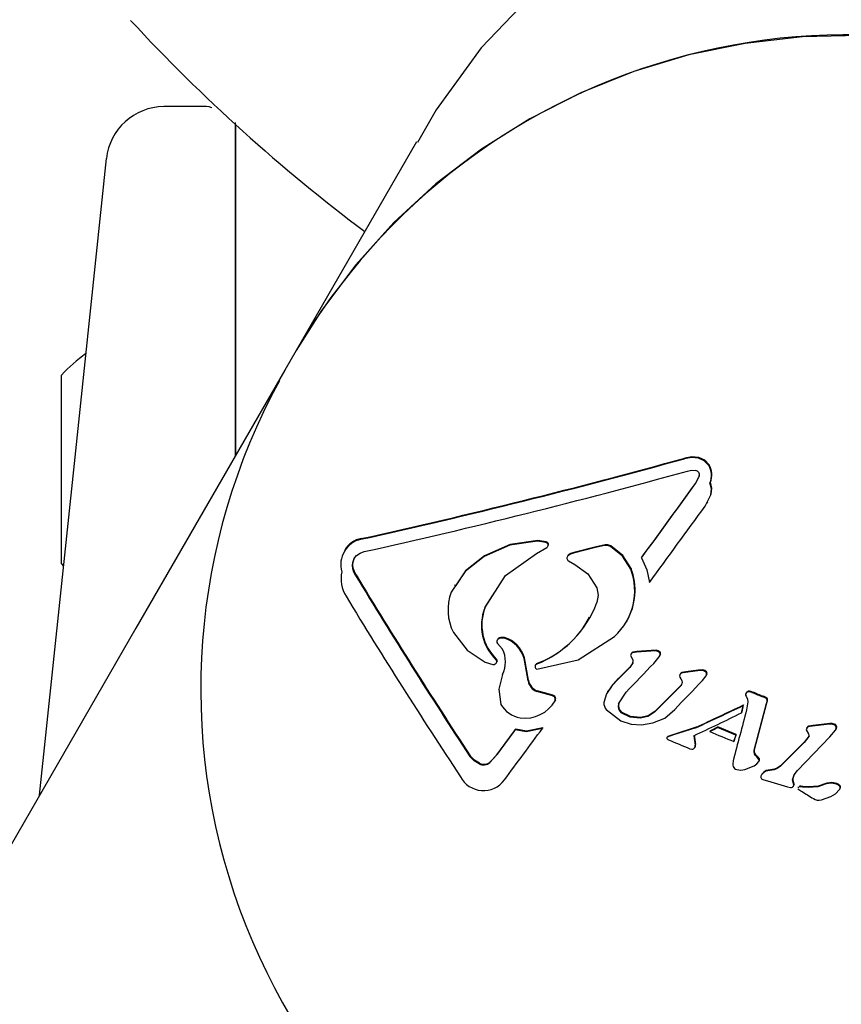
# Model space of a CAD drawing. Units: centimetres. Extents: x 6.7 to 14.4, y 6.03 to 15.12.
# Drawn here: x 11.46 to 11.51, y 12.29 to 12.35 of the extents above; entities that cross this region are included whole.
import ezdxf

# ---------------------------------------------------------------- set-up
doc = ezdxf.new("R2010")
doc.units = ezdxf.units.CM
doc.styles.add('SLDTEXTSTYLE0', font='TXT', dxfattribs={"width": 0.75})
doc.dimstyles.new('SLDDIMSTYLE4', dxfattribs={"dimtxt": 0.15875, "dimasz": 0.08, "dimexe": 0, "dimexo": 0.0625, "dimgap": 0.0396875, "dimtad": 2, "dimdec": 0, "dimlfac": 100, "dimrnd": 1e-09, "dimzin": 12, "dimdsep": 46, "dimtxsty": 'SLDTEXTSTYLE0', "dimblk1": 'DOT', "dimblk2": 'DOT', "dimsah": 1, "dimcen": 0.09, "dimse1": 1, "dimse2": 1, "dimadec": 0, "dimazin": 3, "dimtfac": 1, "dimtdec": 0, "dimtofl": 0, "dimtmove": 0, "dimatfit": 3, "dimldrblk": 'DOT', "dimfxl": 1, "dimfrac": 2, "dimtolj": 1, "dimtzin": 12, "dimarcsym": 0})

# ---------------------------------------------------------------- blocks, each defined once
blk = doc.blocks.new('_Dot')
at = {"color": 0, "linetype": 'ByBlock', "lineweight": -2}
blk.add_line((-0.5, 0), (-1, 0), dxfattribs=at)
at = {"color": 0, "linetype": 'ByBlock', "const_width": 0.5}
blk.add_lwpolyline([(-0.25, 0, 1), (0.25, 0, 1)], format="xyb", close=True, dxfattribs=at)
blk = doc.blocks.new('_D_14')
at = {"color": 7, "linetype": 'Continuous', "lineweight": 0}
blk.add_line((12.5375545225, 14.9113726628), (8.6493110097, 14.9113726628), dxfattribs=at)
at = {"color": 7, "linetype": 'Continuous', "lineweight": 18, "xscale": 0.08, "yscale": 0.08, "rotation": 180}
blk.add_blockref('_Dot', (8.6493110097, 14.9113726628), dxfattribs=at)
at = {"color": 7, "linetype": 'Continuous', "lineweight": 18, "xscale": 0.08, "yscale": 0.08}
blk.add_blockref('_Dot', (12.5375545225, 14.9113726628), dxfattribs=at)
at = {"color": 7, "linetype": 'Continuous', "lineweight": 18, "insert": (10.417484849, 15.1160121432), "char_height": 0.15875, "attachment_point": 1, "style": 'SLDTEXTSTYLE0'}
blk.add_mtext('389', dxfattribs=at)

msp = doc.modelspace()

# ---------------------------------------------------------------- linework, layer by layer
at = {"color": 7, "linetype": 'Continuous', "lineweight": 25}
for p, q in [((11.4687532871, 12.3472321859), (11.4658263185, 12.3472321859)), ((11.4691225068, 12.3471615167), (11.4691213378, 12.3471619742)), ((11.4707532431, 12.3231918049), (11.4707532431, 12.346138606)), ((11.4707532431, 12.3458536359), (11.4707532431, 12.3231918049)), ((11.483230376, 12.3448028331), (11.4749263951, 12.3304199162)), ((11.459641042, 12.3226502998), (11.461848231, 12.3436502997)), ((11.4749263951, 12.3304199162), (11.4741449783, 12.3290664626)), ((11.4587532431, 12.3286874569), (11.4587532431, 12.3287321859)), ((11.4587532431, 12.3157321859), (11.4587532431, 12.3286874569)), ((11.4741449783, 12.3290664626), (11.4638813656, 12.3112893639)), ((11.4572374648, 12.2997817902), (11.459641042, 12.3226502998)), ((11.5017100139, 12.3230145947), (11.5016839667, 12.3229694796)), ((11.5026880462, 12.3230595625), (11.502661999, 12.3230144474)), ((11.5033867101, 12.3225582667), (11.5033606629, 12.3225131516)), ((11.5027107365, 12.3217899898), (11.502460307, 12.3212528071)), ((11.5024863542, 12.3212979223), (11.502460307, 12.3212528071)), ((11.5034755214, 12.3213520556), (11.5034494742, 12.3213069405)), ((11.5031192072, 12.3197099205), (11.5035015705, 12.3204864931)), ((11.5033947745, 12.3202618062), (11.5035276177, 12.3205316082)), ((11.5032566224, 12.3199195971), (11.5033057683, 12.3200047203)), ((11.4794160493, 12.3174623196), (11.4793900021, 12.3174172045)), ((11.4921271045, 12.3172017178), (11.4915615079, 12.3172871169)), ((11.4921531518, 12.3172468329), (11.4915875552, 12.317332232)), ((11.4921531518, 12.3172468329), (11.4921271045, 12.3172017178)), ((11.4962160573, 12.3170365114), (11.4955948137, 12.3169055724)), ((11.4782927241, 12.3166924222), (11.4782562734, 12.3166292877)), ((11.491481877, 12.3164421765), (11.4922139573, 12.316855204)), ((11.4955687665, 12.3168604573), (11.4940390153, 12.3164648267)), ((11.4955948137, 12.3169055724), (11.4940650626, 12.3165099418)), ((11.4961900101, 12.3169913963), (11.4955687665, 12.3168604573)), ((11.4587532431, 12.3157321859), (11.4588974845, 12.3155758226)), ((11.487906589, 12.3162827083), (11.4878805418, 12.3162375932)), ((11.4936789921, 12.3163161257), (11.4936529449, 12.3162710105)), ((11.4936912953, 12.3159295634), (11.4941446051, 12.3156926336)), ((11.4987551483, 12.3161786171), (11.498729101, 12.316133502)), ((11.4980125369, 12.3154115956), (11.4979864897, 12.3153664805)), ((11.4790527828, 12.3149680019), (11.4790267356, 12.3149228867)), ((11.4858882483, 12.3142902177), (11.4858503442, 12.3142245659)), ((11.4879509568, 12.3127334307), (11.4884855046, 12.3135653337)), ((11.497697563, 12.3117316951), (11.4977326911, 12.3117925388)), ((11.4638813656, 12.3112893639), (11.4397584139, 12.2695071859)), ((11.4888124849, 12.3102466818), (11.4891445663, 12.3098515303)), ((11.4895448629, 12.3105594684), (11.4895188156, 12.3105143532)), ((11.4983922986, 12.3096435347), (11.4981126932, 12.3095968397)), ((11.4984183458, 12.3096886498), (11.4981387404, 12.3096419548)), ((11.499365824, 12.3097174182), (11.4983922986, 12.3096435347)), ((11.4993918713, 12.3097625333), (11.4984183458, 12.3096886498)), ((11.4993918713, 12.3097625333), (11.499365824, 12.3097174182)), ((11.4997185356, 12.3097310221), (11.499365824, 12.3097174182)), ((11.4997445828, 12.3097761372), (11.4993918713, 12.3097625333)), ((11.5000140321, 12.3096472028), (11.4999879848, 12.3096020877)), ((11.4879559505, 12.3089417056), (11.4884769968, 12.3087830183)), ((11.48877509, 12.309022855), (11.4887490428, 12.3089777398)), ((11.490914182, 12.3076607449), (11.4906803278, 12.3089522924)), ((11.4909402292, 12.30770586), (11.4907063751, 12.3089974076)), ((11.4981229886, 12.3088946473), (11.4979158419, 12.3085929166)), ((11.4981490358, 12.3089397624), (11.4979418891, 12.3086380317)), ((11.497978988, 12.3094012371), (11.4981318273, 12.3091092959)), ((11.4980365915, 12.309559623), (11.4980024726, 12.3095005273)), ((11.4995761188, 12.3088686678), (11.4999502831, 12.3093163938)), ((11.4914464702, 12.3088000331), (11.491407983, 12.3087333713)), ((11.4915018123, 12.3088534417), (11.491475765, 12.3088083266)), ((11.5017490973, 12.3082458829), (11.501494246, 12.3081975284)), ((11.5017751445, 12.308290998), (11.5015202932, 12.3082426435)), ((11.502608772, 12.3083463134), (11.5017490973, 12.3082458829)), ((11.5017751445, 12.308290998), (11.5017490973, 12.3082458829)), ((11.5026348192, 12.3083914285), (11.5017751445, 12.308290998)), ((11.5026348192, 12.3083914285), (11.502608772, 12.3083463134)), ((11.5029258068, 12.3083668883), (11.502608772, 12.3083463134)), ((11.502951854, 12.3084120034), (11.5026348192, 12.3083914285)), ((11.502951854, 12.3084120034), (11.5029258068, 12.3083668883)), ((11.5032066758, 12.3082925649), (11.5031806286, 12.3082474497)), ((11.4909402292, 12.30770586), (11.490914182, 12.3076607449)), ((11.5014120407, 12.3081555524), (11.501378292, 12.3080970978)), ((11.502925097, 12.3076782343), (11.5031818734, 12.3080063157)), ((11.491544347, 12.3069673409), (11.4915182998, 12.3069222258)), ((11.4922720086, 12.3067127113), (11.4915182998, 12.3069222258)), ((11.4922980558, 12.3067578264), (11.491544347, 12.3069673409)), ((11.4964178967, 12.3069815023), (11.4963786588, 12.3069135403)), ((11.496678222, 12.3073252794), (11.4964288645, 12.3069591521)), ((11.4971475526, 12.3060752968), (11.497668845, 12.306885023)), ((11.5014834223, 12.3073919329), (11.501457375, 12.3073468177)), ((11.5063427826, 12.3068686332), (11.5061482296, 12.3069092073)), ((11.5063688298, 12.3069137483), (11.5061742769, 12.3069543224)), ((11.4922980558, 12.3067578264), (11.4922720086, 12.3067127113)), ((11.4925963444, 12.3066380431), (11.4922720086, 12.3067127113)), ((11.4926223916, 12.3066831582), (11.4922980558, 12.3067578264)), ((11.4926223916, 12.3066831582), (11.4925963444, 12.3066380431)), ((11.4927426142, 12.3062459662), (11.4927715052, 12.3062960069)), ((11.4927973169, 12.306341258), (11.4927712697, 12.3062961429)), ((11.5059201979, 12.3067854892), (11.5058941507, 12.3067403741)), ((11.5059406458, 12.3066038443), (11.5060394755, 12.3064083631)), ((11.5060557615, 12.3062155599), (11.5059709076, 12.3056753618)), ((11.5060394755, 12.3064083631), (11.5060557615, 12.3062155599)), ((11.5071358189, 12.3066000428), (11.5071097716, 12.3065549277)), ((11.5072977096, 12.3064723572), (11.5071097716, 12.3065549277)), ((11.5073237569, 12.3065174723), (11.5071358189, 12.3066000428)), ((11.507353489, 12.3060986412), (11.5073853118, 12.3062473625)), ((11.5073795363, 12.3061437563), (11.507411359, 12.3062924776)), ((11.5073853118, 12.3062473625), (11.5073883701, 12.3063502512)), ((11.507411359, 12.3062924776), (11.5074144173, 12.3063953663)), ((11.4963056145, 12.3056839979), (11.4973098707, 12.304910818)), ((11.4996458394, 12.3055498222), (11.4996197921, 12.3055047071)), ((11.5056547201, 12.3055037627), (11.5056286729, 12.3054586476)), ((11.5057612428, 12.3060026899), (11.5057351956, 12.3059575748)), ((11.5065022144, 12.3028856399), (11.507353489, 12.3060986412)), ((11.5065282617, 12.302930755), (11.5073795363, 12.3061437563)), ((11.490058911, 12.3043232447), (11.4900328638, 12.3042781296)), ((11.490773093, 12.3041534712), (11.4900328638, 12.3042781296)), ((11.4907991402, 12.3041985863), (11.490058911, 12.3043232447)), ((11.491898496, 12.3043810284), (11.490773093, 12.3041534712)), ((11.4919245433, 12.3044261435), (11.4907991402, 12.3041985863)), ((11.4919245433, 12.3044261435), (11.491898496, 12.3043810284)), ((11.4987378233, 12.3046372885), (11.4995152929, 12.3047604645)), ((11.502478861, 12.3044285298), (11.5009421537, 12.3039329141)), ((11.5025049082, 12.3044736449), (11.500968201, 12.3039780292)), ((11.5034658515, 12.304210212), (11.5034398043, 12.3041650969)), ((11.5039982808, 12.3044895786), (11.5039722336, 12.3044444635)), ((11.5052402759, 12.303921865), (11.5039722336, 12.3044444635)), ((11.5052663231, 12.3039669801), (11.5039982808, 12.3044895786)), ((11.5100847576, 12.3042909631), (11.5102509513, 12.3040159367)), ((11.5101441872, 12.3044502703), (11.5101110432, 12.3043928632)), ((11.5105096857, 12.3045489343), (11.5102259742, 12.3044950658)), ((11.5102520215, 12.3045401809), (11.5102259742, 12.3044950658)), ((11.510535733, 12.3045940494), (11.5102520215, 12.3045401809)), ((11.5116903306, 12.304670773), (11.5105096857, 12.3045489343)), ((11.510535733, 12.3045940494), (11.5105096857, 12.3045489343)), ((11.5117163778, 12.3047158881), (11.510535733, 12.3045940494)), ((11.5117163778, 12.3047158881), (11.5116903306, 12.304670773)), ((11.5117170363, 12.3038148231), (11.5120943196, 12.3042678899)), ((11.5120247652, 12.3046853365), (11.511998718, 12.3046402214)), ((11.5121203668, 12.3043130051), (11.5120943196, 12.3042678899)), ((11.5009421537, 12.3039329141), (11.5005110291, 12.3037893209)), ((11.5005370764, 12.303834436), (11.5005110291, 12.3037893209)), ((11.500968201, 12.3039780292), (11.5005370764, 12.303834436)), ((11.5051187834, 12.3035280675), (11.5050927361, 12.3034829524)), ((11.5052663231, 12.3039669801), (11.5052402759, 12.303921865)), ((11.5102599993, 12.303820805), (11.5099493001, 12.303409803)), ((11.5102860465, 12.3038659201), (11.5099753473, 12.3034549181)), ((11.5020531607, 12.3029878173), (11.5022091272, 12.3029492094)), ((11.5023208198, 12.3029799876), (11.5024041236, 12.3030672437)), ((11.5024301708, 12.3031123588), (11.5024041236, 12.3030672437)), ((11.5024460662, 12.3032857062), (11.5024200189, 12.3032405911)), ((11.5024220584, 12.3031164297), (11.5024200189, 12.3032405911)), ((11.5024481056, 12.3031615448), (11.5024460662, 12.3032857062)), ((11.5099493001, 12.303409803), (11.5082842418, 12.3017612415)), ((11.5099753473, 12.3034549181), (11.508310289, 12.3018063566)), ((11.4887469007, 12.3025347459), (11.4882753746, 12.3020288108)), ((11.488772948, 12.302579861), (11.4883014218, 12.3020739259)), ((11.488772948, 12.302579861), (11.4887469007, 12.3025347459)), ((11.5050488328, 12.3021424988), (11.5050269355, 12.3019296046)), ((11.5068434941, 12.3021426575), (11.5068174469, 12.3020975424)), ((11.5058426243, 12.3015503359), (11.5064902767, 12.3018088654)), ((11.5078640618, 12.3015397708), (11.5073018472, 12.3014293678)), ((11.5073278945, 12.301474483), (11.5073018472, 12.3014293678)), ((11.507890109, 12.3015848859), (11.5073278945, 12.301474483)), ((11.5070941784, 12.3008668508), (11.507637757, 12.3007015422)), ((11.5091600868, 12.3008795943), (11.5091340395, 12.3008344792)), ((11.509220629, 12.3004938118), (11.5091340395, 12.3008344792)), ((11.5092466762, 12.3005389269), (11.5091600868, 12.3008795943)), ((11.507637757, 12.3007015422), (11.5088019862, 12.3003608172)), ((11.5088019862, 12.3003608172), (11.509012277, 12.3003082151)), ((11.5092466762, 12.3005389269), (11.509220629, 12.3004938118)), ((11.509543847, 12.3003588656), (11.5095101737, 12.3003005417)), ((11.5096952451, 12.3003643375), (11.5095933451, 12.3003598402)), ((11.5097212923, 12.3004094526), (11.5096193923, 12.3004049554)), ((11.5098345267, 12.3003485104), (11.5096952451, 12.3003643375)), ((11.5098605739, 12.3003936255), (11.5097212923, 12.3004094526)), ((11.5102489226, 12.3003074111), (11.5098345267, 12.3003485104)), ((11.5102749698, 12.3003525262), (11.5098605739, 12.3003936255)), ((11.5114961314, 12.3006084118), (11.5114700841, 12.3005632967)), ((11.5121966695, 12.3005926954), (11.5121706223, 12.3005475803)), ((11.5124100553, 12.3002198404), (11.5123840081, 12.3001747252)), ((11.5124253369, 12.3004294186), (11.5123992897, 12.3003843035)), ((11.5111295989, 12.2994629072), (11.5117711609, 12.2996928599))]:
    msp.add_line(p, q, dxfattribs=at)
at = {"color": 7, "linetype": 'Continuous', "lineweight": 25, "flags": 128}
for points in [[(11.5506325498, 12.3552287248), (11.5479517351, 12.3577432918), (11.5450447677, 12.3600322361), (11.5417983422, 12.362132638), (11.5383313213, 12.3639336325), (11.5314803507, 12.3663666379), (11.5277621033, 12.3671420016), (11.5239686896, 12.3675718203), (11.5171412413, 12.3674555532), (11.5101729742, 12.3661481436), (11.5038806992, 12.3638557601), (11.497850064, 12.3605068366), (11.4924767313, 12.3563240282), (11.4876894408, 12.3512744791), (11.4845781639, 12.3470042698), (11.4832910078, 12.3447679404)], [(11.5137878882, 12.3521292255), (11.5098171276, 12.3520371933), (11.5058753851, 12.3515921688), (11.5019943972, 12.3507977351), (11.4982054115, 12.3496602886), (11.4945389345, 12.3481889873), (11.4910244866, 12.3463956773), (11.4876903641, 12.3442947971), (11.4845634114, 12.341903262), (11.4816688047, 12.3392403271), (11.4790298499, 12.3363274328), (11.4766677942, 12.333188032), (11.4749263951, 12.3304199162)], [(11.4691213378, 12.3471619742), (11.4689352061, 12.3472154913), (11.4687532431, 12.3472321859)], [(11.4741449783, 12.3290664626), (11.4738202388, 12.3284939478), (11.4737444789, 12.3283573938)], [(11.502661999, 12.3230144474), (11.5021715144, 12.3230563978), (11.5016839667, 12.3229694796)], [(11.5026880462, 12.3230595625), (11.5021975617, 12.3231015129), (11.5017100139, 12.3230145947)], [(11.5033606629, 12.3225131516), (11.503059234, 12.3228308841), (11.502661999, 12.3230144474)], [(11.5033867101, 12.3225582667), (11.5030852812, 12.3228759993), (11.5026880462, 12.3230595625)], [(11.5019023952, 12.3221234045), (11.5021862257, 12.3221709082), (11.5024730964, 12.3221601673)], [(11.5035015705, 12.3204864931), (11.5035480591, 12.3209026574), (11.5034494742, 12.3213069405)], [(11.5035276177, 12.3205316082), (11.5035741064, 12.3209477725), (11.5034755214, 12.3213520556)], [(11.4915615079, 12.3172871169), (11.4896531157, 12.3170108847), (11.4878805418, 12.3162375932)], [(11.4915875552, 12.317332232), (11.4896826062, 12.3170569926), (11.487906589, 12.3162827083)], [(11.4966135445, 12.3169602168), (11.4964209144, 12.317029947), (11.4962160573, 12.3170365114)], [(11.4790904553, 12.3163064659), (11.4793349763, 12.3164712179), (11.4796050233, 12.31656704)], [(11.4879249096, 12.3126883155), (11.4893612386, 12.3149241255), (11.491481877, 12.3164421765)], [(11.4940390153, 12.3164648267), (11.4938355397, 12.316392384), (11.4936529449, 12.3162710105)], [(11.4940650626, 12.3165099418), (11.493861587, 12.3164374991), (11.4936789921, 12.3163161257)], [(11.4965874973, 12.3169151016), (11.4963948671, 12.3169848319), (11.4961900101, 12.3169913963)], [(11.4979864897, 12.3153664805), (11.4974107731, 12.3162642223), (11.4965874973, 12.3169151016)], [(11.4980125369, 12.3154115956), (11.4974368203, 12.3163093375), (11.4966135445, 12.3169602168)], [(11.4788366913, 12.3153896026), (11.4788125661, 12.3156061475), (11.4788284684, 12.3158252117)], [(11.4788284684, 12.3158252117), (11.4789210593, 12.3160940751), (11.4790904553, 12.3163064659)], [(11.4788627386, 12.3154347177), (11.4788386133, 12.3156512626), (11.4788545156, 12.3158703269)], [(11.4788545156, 12.3158703269), (11.4789471065, 12.3161391903), (11.478957933, 12.3161527646)], [(11.4878805418, 12.3162375932), (11.4865650842, 12.315198346), (11.4856150362, 12.3137693156)], [(11.487906589, 12.3162827083), (11.4865911315, 12.3152434611), (11.4859231847, 12.314238758)], [(11.4941446051, 12.3156926336), (11.4950366238, 12.3150367405), (11.4956421938, 12.3140812057)], [(11.498729101, 12.316133502), (11.4990959178, 12.3153203978), (11.499276776, 12.3144408292)], [(11.4790267356, 12.3149228867), (11.4789114382, 12.315144132), (11.4788366913, 12.3153896026)], [(11.4790527828, 12.3149680019), (11.4789374854, 12.3151892471), (11.4788627386, 12.3154347177)], [(11.4956421938, 12.3140812057), (11.4957449195, 12.3135704773), (11.4956547788, 12.3130559283)], [(11.4857713849, 12.3109881842), (11.4867070717, 12.3097686069), (11.4879559505, 12.3089417056)], [(11.4890125293, 12.3106068258), (11.4889108062, 12.3105808878), (11.4888207271, 12.310523758)], [(11.4890385765, 12.3106519409), (11.4889368535, 12.3106260029), (11.4888467743, 12.3105688731)], [(11.4895188156, 12.3105143532), (11.4892707947, 12.3105960969), (11.4890125293, 12.3106068258)], [(11.4895448629, 12.3105594684), (11.4892968419, 12.310641212), (11.4890385765, 12.3106519409)], [(11.4915160205, 12.3084755633), (11.4943630965, 12.3091092389), (11.4968631837, 12.3107273868)], [(11.4999879848, 12.3096020877), (11.4998648052, 12.3096923645), (11.4997185356, 12.3097310221)], [(11.5000140321, 12.3096472028), (11.4998908525, 12.3097374796), (11.4997445828, 12.3097761372)], [(11.5031806286, 12.3082474497), (11.5030628309, 12.3083289836), (11.5029258068, 12.3083668883)], [(11.5032066758, 12.3082925649), (11.5030888781, 12.3083740987), (11.502951854, 12.3084120034)], [(11.4891426634, 12.3081000281), (11.4889071615, 12.3070895354), (11.4890267138, 12.3060415491)], [(11.5013535121, 12.3080023887), (11.5013775127, 12.3079270454), (11.5014163787, 12.3078579932)], [(11.5014163787, 12.3078579932), (11.5014301606, 12.307834221), (11.5014439442, 12.3078104493), (11.5014577295, 12.307786678), (11.5014715164, 12.3077629073), (11.5014853049, 12.307739137), (11.5014990951, 12.3077153672), (11.501512887, 12.3076915979), (11.5015266805, 12.3076678291)], [(11.4966521748, 12.3072801643), (11.4963068433, 12.30677312), (11.4961439089, 12.3061726323)], [(11.5060013162, 12.3068663578), (11.5059391798, 12.3068109566), (11.5058941507, 12.3067403741)], [(11.5060273634, 12.3069114729), (11.5059652271, 12.3068560717), (11.5059201979, 12.3067854892)], [(11.5061482296, 12.3069092073), (11.5060714539, 12.3068990904), (11.5060013162, 12.3068663578)], [(11.5061742769, 12.3069543224), (11.5060975011, 12.3069442055), (11.5060273634, 12.3069114729)], [(11.5073599712, 12.306420669), (11.5073316382, 12.3064498315), (11.5072977096, 12.3064723572)], [(11.5073860185, 12.3064657841), (11.507357811, 12.3064949268), (11.5073237569, 12.3065174723)], [(11.5073883701, 12.3063502512), (11.507379183, 12.3063873726), (11.5073599712, 12.306420669)], [(11.5074144173, 12.3063953663), (11.5074052302, 12.3064324877), (11.5073860185, 12.3064657841)], [(11.4986544613, 12.3051415458), (11.497981016, 12.305216588), (11.4973620256, 12.3055123319)], [(11.4996197921, 12.3055047071), (11.4991583307, 12.3052171072), (11.4986284141, 12.3050964307)], [(11.4996458394, 12.3055498222), (11.4991843779, 12.3052622223), (11.4986544613, 12.3051415458)], [(11.4995152929, 12.3047604645), (11.5003480152, 12.305097132), (11.5010232114, 12.305696202)], [(11.5056286729, 12.3054586476), (11.5056419707, 12.3055209856), (11.5056552736, 12.3055833318), (11.5056685814, 12.3056456859), (11.5056818943, 12.305708048), (11.5056952122, 12.305770418), (11.505708535, 12.3058327958), (11.5057218628, 12.3058951815), (11.5057351956, 12.3059575748)], [(11.5056547201, 12.3055037627), (11.505668018, 12.3055661008), (11.5056813208, 12.3056284469), (11.5056946287, 12.305690801), (11.5057079415, 12.3057531631), (11.5057212594, 12.3058155331), (11.5057345822, 12.305877911), (11.50574791, 12.3059402966), (11.5057612428, 12.3060026899)], [(11.4973098707, 12.304910818), (11.4980076521, 12.3046704032), (11.4987378233, 12.3046372885)], [(11.4986284141, 12.3050964307), (11.4979549688, 12.3051714729), (11.4973359784, 12.3054672167)], [(11.511998718, 12.3046402214), (11.5118463409, 12.3046727327), (11.5116903306, 12.304670773)], [(11.5120247652, 12.3046853365), (11.5118723882, 12.3047178478), (11.5117163778, 12.3047158881)], [(11.5121308576, 12.3045515066), (11.5120733167, 12.3046082946), (11.511998718, 12.3046402214)], [(11.5121569048, 12.3045966217), (11.5120993639, 12.3046534097), (11.5120247652, 12.3046853365)], [(11.5120943196, 12.3042678899), (11.5121366583, 12.3043442133), (11.5121597107, 12.3044287504)], [(11.5121203668, 12.3043130051), (11.5121627055, 12.3043893284), (11.5121857579, 12.3044738656)], [(11.5121597107, 12.3044287504), (11.5121569731, 12.304492661), (11.5121308576, 12.3045515066)], [(11.5121857579, 12.3044738656), (11.5121830204, 12.3045377762), (11.5121569048, 12.3045966217)], [(11.5004778282, 12.3037410663), (11.5004800924, 12.3037005595), (11.5004945546, 12.3036622555)], [(11.5004945546, 12.3036622555), (11.5005381427, 12.3036283296), (11.5005874851, 12.3036039484)], [(11.5050927361, 12.3034829524), (11.5051111622, 12.3035377866), (11.5051295929, 12.3035926294), (11.5051480284, 12.3036474808), (11.5051664685, 12.3037023408), (11.5051849134, 12.3037572092), (11.5052033629, 12.3038120861), (11.5052218171, 12.3038669714), (11.5052402759, 12.303921865)], [(11.5051187834, 12.3035280675), (11.5051372094, 12.3035829017), (11.5051556401, 12.3036377446), (11.5051740756, 12.303692596), (11.5051925158, 12.3037474559), (11.5052109606, 12.3038023243), (11.5052294101, 12.3038572012), (11.5052478643, 12.3039120865), (11.5052663231, 12.3039669801)], [(11.5094915583, 12.3014865908), (11.510602548, 12.3026477227), (11.5117170363, 12.3038148231)], [(11.5022091272, 12.3029492094), (11.5022680407, 12.3029544953), (11.5023208198, 12.3029799876)], [(11.5024041236, 12.3030672437), (11.5024159407, 12.3030906496), (11.5024220584, 12.3031164297)], [(11.5024301708, 12.3031123588), (11.5024420567, 12.3031358042), (11.5024481056, 12.3031615448)], [(11.5065169713, 12.3026381822), (11.5064899059, 12.3027610787), (11.5065022144, 12.3028856399)], [(11.5065430185, 12.3026832973), (11.5065159532, 12.3028061938), (11.5065282617, 12.302930755)], [(11.4875379875, 12.3019377), (11.4871848654, 12.3021459207), (11.4869017104, 12.3024598225)], [(11.4875640347, 12.3019828152), (11.4872109126, 12.3021910358), (11.4869277576, 12.3025049376)], [(11.506670763, 12.3024302718), (11.5065801594, 12.3025240031), (11.5065169713, 12.3026381822)], [(11.5066968102, 12.3024753869), (11.5066062066, 12.3025691182), (11.5065430185, 12.3026832973)], [(11.5068270202, 12.3022419297), (11.5067588269, 12.30234399), (11.506670763, 12.3024302718)], [(11.5068530674, 12.3022870448), (11.5067848741, 12.3023891052), (11.5066968102, 12.3024753869)], [(11.5050269355, 12.3019296046), (11.5050323224, 12.3018467908), (11.5050554069, 12.3017663271)], [(11.5052998637, 12.3015517441), (11.5055715699, 12.3015161844), (11.5058426243, 12.3015503359)], [(11.5064902767, 12.3018088654), (11.50666945, 12.3019352097), (11.5068174469, 12.3020975424)], [(11.5073018472, 12.3014293678), (11.5071324652, 12.3013360653), (11.5070033309, 12.3011930578)], [(11.5073278945, 12.301474483), (11.5071585125, 12.3013811805), (11.5070293782, 12.3012381729)], [(11.5082842418, 12.3017612415), (11.5080902202, 12.3016220111), (11.5078640618, 12.3015397708)], [(11.508310289, 12.3018063566), (11.5081162674, 12.3016671262), (11.507890109, 12.3015848859)], [(11.5091340395, 12.3008344792), (11.5092507839, 12.3011939397), (11.5094915583, 12.3014865908)], [(11.5070033309, 12.3011930578), (11.5069612218, 12.3011052033), (11.5069547422, 12.3010071079)], [(11.5091600868, 12.3008795943), (11.5092768311, 12.3012390549), (11.5092905981, 12.3012557881)], [(11.509012277, 12.3003082151), (11.5090795365, 12.3003126421), (11.509141208, 12.3003385528)], [(11.5114700841, 12.3005632967), (11.5108749323, 12.3003671356), (11.5102489226, 12.3003074111)], [(11.5114961314, 12.3006084118), (11.5109009795, 12.3004122507), (11.5102749698, 12.3003525262)], [(11.5121706223, 12.3005475803), (11.5118211928, 12.3006178147), (11.5114700841, 12.3005632967)], [(11.5121966695, 12.3005926954), (11.51184724, 12.3006629298), (11.5114961314, 12.3006084118)], [(11.5117711609, 12.2996928599), (11.5121131514, 12.2998891613), (11.5123840081, 12.3001747252)], [(11.5123992897, 12.3003843035), (11.5122991175, 12.3004853514), (11.5121706223, 12.3005475803)], [(11.5124253369, 12.3004294186), (11.5123251648, 12.3005304665), (11.5121966695, 12.3005926954)]]:
    msp.add_lwpolyline(points, dxfattribs=at)
at = {"color": 7, "linetype": 'Continuous', "lineweight": 25}
for centre, radius, start, end in [((11.5517963669, 12.4348832591), 0.120289535895906, 222.7867874712, 233.1535068815), ((11.5129573496, 12.3080814893), 0.0441062219898147, 59.5518084398, 149.5710943867), ((11.4658263185, 12.3432321859), 0.0039999999999995, 90.3265627523, 174), ((11.4659563681, 12.3222321859), 0.0097023198136126, 124.6810556509, 137.9373442183), ((11.5125928593, 12.3071029519), 0.0442462637677903, 151.3279993032, 248.795178476), ((11.3837651938, 12.7489124685), 0.4419641013009853, 282.4955209911, 285.4743065738), ((11.3837969917, 12.7489344929), 0.4419403132659862, 282.4954408045, 285.4743867604), ((11.5022309556, 12.3218235981), 0.0013235265848544, 337.0228260491, 31.3991599836), ((11.5022570028, 12.3218687132), 0.0013235265848593, 337.0228260492, 31.3991599836), ((11.3834005756, 12.7501471857), 0.4441250258316647, 282.5103334072, 285.4751764876), ((11.5024237848, 12.3218671444), 0.0002971431838106, 344.9504450441, 80.4474428165), ((8.5999047452, 14.4328612439), 3.589389778143534, 323.8630012012, 323.964120075), ((8.5999307938, 14.4329063581), 3.589389776477094, 323.8630012012, 323.964120075), ((8.5961437325, 14.4355566093), 3.595457359090211, 323.8470192333, 323.9509403934), ((11.4797752184, 12.315684779), 0.0017747365167485, 102.5361462525, 196.2709994278), ((11.4796152592, 12.3159737561), 0.0015018341623782, 97.6224319577, 152.2642421615), ((11.4920989196, 12.3170105117), 0.0001932722219487, 306.5276359641, 81.6146469512), ((11.4921249669, 12.3170556268), 0.0001932722219479, 306.5276359638, 81.6146469506), ((11.4937964707, 12.3161142537), 0.0002125379123147, 132.4770642468, 240.3398497227), ((11.4803528584, 12.3147088558), 0.002330972046972, 168.1497381108, 211.349332451), ((11.4940750183, 12.3138580556), 0.0041922492488774, 311.6881760141, 21.0886983255), ((11.4940676211, 12.3139086082), 0.0042215318847289, 329.9801638762, 20.8565164021), ((11.8092459874, 12.5148574006), 0.3860292269992473, 211.1932238957, 213.3814987351), ((11.8092720346, 12.5149025158), 0.3860292269923763, 211.1932238956, 213.3814987351), ((11.4887884099, 12.3125527548), 0.0033985763281591, 159.0249202013, 207.4103784906), ((11.8083161999, 12.5140934733), 0.3861462639613512, 211.2977342782, 213.48327728), ((11.488771724, 12.3156482718), 0.007355045077462, 291.5704139476, 339.362276785), ((11.4910273592, 12.3114891279), 0.0033261455697108, 158.8670234037, 225.9332316435), ((11.4910533382, 12.3115342281), 0.0033260873867356, 158.8663591797, 225.9338958675), ((11.4892161194, 12.3151370369), 0.0066864011056425, 289.9891398508, 332.4261133919), ((11.4889399185, 12.3103815518), 0.0001855511260058, 129.9683712076, 226.6239007361), ((11.488712833, 12.3087021761), 0.0019833290226634, 7.244824575, 66.0224496851), ((11.4887390541, 12.3087474204), 0.0019831403313254, 7.2417541324, 66.0255201279), ((11.4874247817, 12.3089776466), 0.0019290753533038, 332.9387591784, 26.9367416076), ((11.4981831169, 12.3094052025), 0.0002041673797872, 110.1776000195, 181.1128768793), ((11.4982091641, 12.3094503176), 0.0002041673797879, 110.1776000194, 181.1128768778), ((11.4997632015, 12.3094864167), 0.0002527989598289, 317.7348927823, 27.2298447509), ((11.4997892487, 12.3095315319), 0.0002527989598218, 317.7348927813, 27.2298447513), ((11.4885000813, 12.3090381658), 0.0002561896487355, 264.8302548132, 346.3574211184), ((11.4886258003, 12.3090079904), 0.0001269007555154, 346.2090913749, 45.9467859155), ((11.4886524003, 12.3090532648), 0.0001264022127284, 346.079225806, 46.0766514847), ((11.4978677142, 12.3090126652), 0.0002812352284726, 335.1880577457, 20.0959817219), ((11.4915804663, 12.3086521761), 0.0001880035898025, 123.8424436069, 249.9530256491), ((10.407301751, 13.3571632012), 1.512923903254235, 316.0569478377, 316.1259536924), ((10.407327799, 13.3572083156), 1.512923902226871, 316.0569478376, 316.1259536924), ((10.3935498493, 13.3704037898), 1.533020196868929, 316.0730343561, 316.1758822974), ((11.5015926026, 12.3080421761), 0.000213109875102, 109.8345758182, 178.5674703453), ((11.5030129484, 12.3081260139), 0.0002070345793142, 324.6790793814, 35.9124562489), ((11.5030389956, 12.3081711291), 0.0002070345793192, 324.6790793814, 35.9124562477), ((11.4918749934, 12.3078303531), 0.0009756666840449, 190.0110568367, 248.5561273073), ((11.4919010406, 12.3078754682), 0.0009756666840462, 190.0110568366, 248.5561273071), ((10.3694242732, 13.3934406035), 1.569619074744177, 316.1320253421, 316.2322964713), ((11.5015665553, 12.307997061), 0.0002131098750911, 109.8345758163, 178.5674703476), ((11.5012543588, 12.3075586355), 0.0002933979333589, 313.7845458672, 21.8494515048), ((10.4825832756, 13.3218790028), 1.437838650568828, 315.0186595136, 315.1223429827), ((10.4826093241, 13.3219241166), 1.437838648692237, 315.0186595135, 315.1223429828), ((11.6567496458, 12.6735088918), 0.3962919425516788, 247.6950861533, 247.8148941292), ((11.6567756942, 12.6735540098), 0.3962919455975181, 247.6950861538, 247.8148941288), ((11.4907046729, 12.307462047), 0.0023727947031823, 262.0865706244, 330.5697749536), ((11.4925334343, 12.3063901582), 0.0002557431534986, 338.4313118951, 75.7596905763), ((11.4925594815, 12.3064352734), 0.0002557431534999, 338.4313118956, 75.7596905768), ((11.5060588586, 12.3067202835), 0.0001659287532394, 173.0455700958, 224.5669344652), ((11.4907071365, 12.3070371065), 0.0019531910197066, 210.644392523, 260.2985050705), ((11.4967786457, 12.306111614), 0.0006376629807707, 174.5089315755, 222.1133008099), ((11.4976286638, 12.305891145), 0.0005151503590367, 159.0549779151, 235.3783083222), ((11.4976547111, 12.3059362601), 0.000515150359041, 159.0549779155, 235.3783083218), ((11.2235557371, 12.9026698101), 0.6600687377263034, 294.9967456857, 295.3090151865), ((11.2235817845, 12.902714925), 0.6600687374829546, 294.9967456857, 295.3090151866), ((12.9062935448, 11.9383053934), 1.447709978537892, 165.2999157172, 165.4444191405), ((11.2151047445, 12.9059293246), 0.6670601074548479, 295.5059126731, 295.8189508604), ((9.1253088511, 14.0472111284), 2.937641076484147, 323.5654696552, 323.6077222368), ((9.1253349024, 14.0472562406), 2.937641071406519, 323.5654696552, 323.6077222368), ((9.1067837777, 14.0607067665), 2.962001404128832, 323.54791999, 323.6332019008), ((11.1777865676, 12.9254566049), 0.701465015858242, 297.6615191972, 297.7106311034), ((11.6546002865, 12.6681044574), 0.3940829221835602, 247.4446772929, 247.7046579267), ((11.1778126083, 12.9255017324), 0.7014650299444585, 297.6615191976, 297.7106311027), ((11.5103080137, 12.3042873989), 0.0002232846169985, 111.5566649396, 179.0853668821), ((11.5103340642, 12.3043325118), 0.0002232878432948, 111.5572184014, 179.0848134191), ((11.5005376589, 12.3037354496), 6.00937840284e-05, 116.3041959799, 174.6369949272), ((11.5005635422, 12.3037806775), 5.99200849518e-05, 116.2114563684, 174.7297345443), ((11.651684298, 12.6609872777), 0.3880117148889201, 247.0820194049, 247.316794151), ((12.1463916805, 12.3804363287), 0.6485820555863447, 186.7787654781, 186.8356809646), ((12.1464177277, 12.3804814438), 0.6485820555873861, 186.7787654781, 186.8356809646), ((11.5101022196, 12.3039112646), 0.0001818718315355, 330.1731123107, 35.1365379587), ((11.5067063773, 12.3021774176), 0.0001368082815144, 324.2783640927, 28.1349966647), ((11.5067324245, 12.3022225328), 0.0001368082815222, 324.2783640953, 28.1349966623), ((11.4878266654, 12.3026308461), 0.0007508571524345, 247.3895001471, 306.697914111), ((11.4878527126, 12.3026759613), 0.0007508571524453, 247.3895001476, 306.6979141105), ((11.5053929586, 12.3019043358), 0.0003646746227744, 202.2373082798, 255.2096947887), ((11.4878368441, 12.3018829266), 0.0017860928822554, 207.46896046, 323.9906157707), ((11.5071496836, 12.3010614698), 0.0002023793039185, 195.5818052844, 254.0818840321), ((11.5090719466, 12.3004719256), 0.0001502845338647, 297.4431294524, 8.3738627651), ((11.5090979939, 12.3005170407), 0.0001502845338665, 297.4431294536, 8.373862765), ((11.7214623887, 12.6359701103), 0.3970618783696253, 237.7370048592, 237.7801516111), ((11.5122158384, 12.3002923337), 0.0002052140061499, 325.0331959949, 26.6260164992), ((11.5122418856, 12.3003374489), 0.0002052140061609, 325.0331959961, 26.6260164972), ((11.7169307511, 12.6383589843), 0.3966996362276846, 238.5178509123, 238.6572177215), ((11.5109432564, 12.3000484242), 0.0006144539178094, 234.2962651899, 287.6538267719)]:
    msp.add_arc(centre, radius, start, end, dxfattribs=at)

# ---------------------------------------------------------------- dimensions: what is measured, and where the dimension line sits
at = {"color": 7, "linetype": 'Continuous', "lineweight": 18}
dim = msp.add_linear_dim(base=(12.5375545225, 14.9113726628), p1=(8.6493110097, 11.6599366688), p2=(12.5375545225, 11.3159404972), dimstyle='SLDDIMSTYLE4', dxfattribs=at)
dim.commit()
dim.dimension.update_dxf_attribs({"geometry": '_D_14', "text_midpoint": (10.5934327661, 14.9113726628), "dimtype": 160})

doc.saveas('drawing.dxf')
